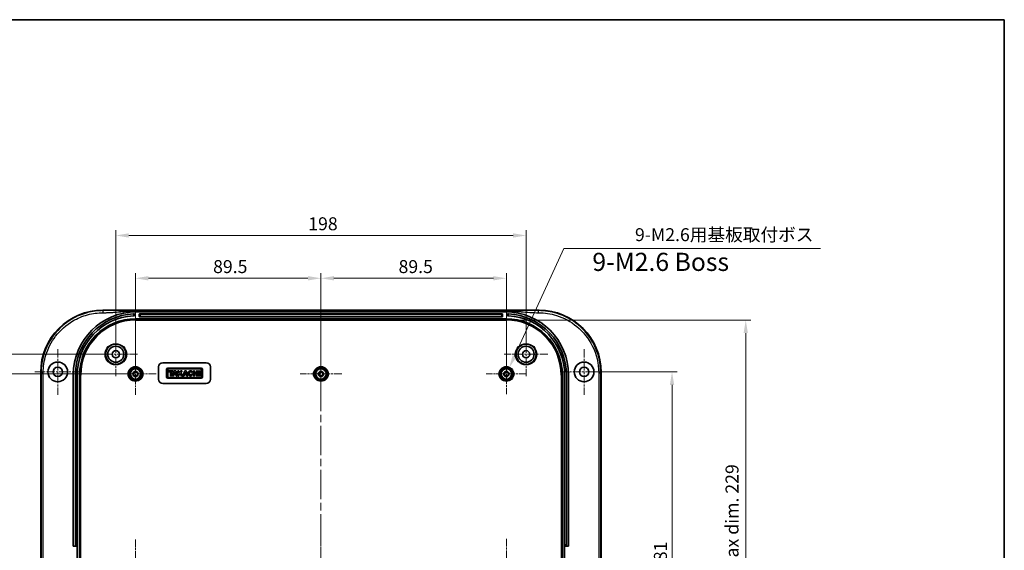
# Model space of a CAD drawing. Units: millimetres. Extents: x 36 to 5746, y 20 to 1004.
# Drawn here: x 4479 to 4954, y 748 to 1004 of the extents above; entities that cross this region are included whole.
import ezdxf

# ---------------------------------------------------------------- set-up
doc = ezdxf.new("R2010")
doc.units = ezdxf.units.MM
doc.header["$LTSCALE"] = 2.5
doc.linetypes.add('CHAIN', pattern=[0.3543, 0.2362, -0.0295, 0.0591, -0.0295])
doc.layers.get('Defpoints').update_dxf_attribs({"lineweight": 25})
for name, color, linetype, lineweight in [('Border (ISO)', 7, 'Continuous', 35), ('Center Mark (ISO)', 131, 'Continuous', 18), ('Centerline (ISO)', 131, 'Continuous', 18), ('Dimension (ISO)', 7, 'Continuous', 18), ('Symbol (ISO)', 7, 'Continuous', 18), ('Visible (ISO)', 7, 'Continuous', 35), ('Visible Narrow (ISO)', 7, 'Continuous', 25)]:
    doc.layers.add(name, color=color, linetype=linetype, lineweight=lineweight)
doc.styles.add('Note Text (TK)', font='txt')
doc.dimstyles.new('Default - Method 1b (TK)', dxfattribs={"dimscale": 2.5, "dimtxt": 2.5, "dimasz": 2.5, "dimexe": 1, "dimexo": 1.5, "dimgap": 1, "dimtad": 1, "dimtoh": 1, "dimrnd": 1e-08, "dimdsep": 46, "dimtxsty": 'Note Text (TK)', "dimcen": 0.09, "dimdle": 5, "dimclrd": 100, "dimclre": 100, "dimclrt": 7, "dimadec": 1, "dimazin": 1, "dimtfac": 1, "dimtmove": 0, "dimatfit": 3, "dimfxl": 1, "dimtolj": 1, "dimlwd": -1, "dimlwe": -1, "dimarcsym": 0})

# ---------------------------------------------------------------- blocks, each defined once
blk = doc.blocks.new('図面枠 tk図枠')
at = {"layer": 'Border (ISO)'}
for p, q in [((14.5, 289), (405.5, 289)), ((405.5, 289), (405.5, 8))]:
    blk.add_line(p, q, dxfattribs=at)
blk = doc.blocks.new('*D81')
at = {"layer": 'Defpoints', "color": 0}
for p in [(4534.45, 832.73), (4467.24, 743.23), (4534.45, 743.23)]:
    blk.add_point(p, dxfattribs=at)
at = {"layer": 'Dimension (ISO)', "color": 100}
for p, q in [((4530.7, 832.73), (4464.74, 832.73)), ((4467.24, 826.48), (4467.24, 749.48)), ((4530.7, 743.23), (4464.74, 743.23))]:
    blk.add_line(p, q, dxfattribs=at)
for points in [[(4466.2, 826.48), (4468.28, 826.48), (4467.24, 832.73)], [(4466.2, 749.48), (4468.28, 749.48), (4467.24, 743.23)]]:
    blk.add_solid(points, dxfattribs=at)
at = {"layer": 'Dimension (ISO)', "color": 7, "insert": (4461.61, 780.68), "char_height": 6.25, "attachment_point": 4, "rotation": 90, "style": 'Note Text (TK)'}
blk.add_mtext('\\A1;89.5', dxfattribs=at)
blk = doc.blocks.new('*D83')
at = {"layer": 'Defpoints', "color": 0}
for p in [(4524.95, 842.23), (4444.31, 644.23), (4524.95, 644.23)]:
    blk.add_point(p, dxfattribs=at)
at = {"layer": 'Dimension (ISO)', "color": 100}
for p, q in [((4521.2, 842.23), (4441.81, 842.23)), ((4444.31, 835.98), (4444.31, 650.48)), ((4521.2, 644.23), (4441.81, 644.23))]:
    blk.add_line(p, q, dxfattribs=at)
for points in [[(4443.27, 835.98), (4445.36, 835.98), (4444.31, 842.23)], [(4443.27, 650.48), (4445.36, 650.48), (4444.31, 644.23)]]:
    blk.add_solid(points, dxfattribs=at)
at = {"layer": 'Dimension (ISO)', "color": 7, "insert": (4438.69, 737.1), "char_height": 6.25, "attachment_point": 4, "rotation": 90, "style": 'Note Text (TK)'}
blk.add_mtext('\\A1;198', dxfattribs=at)
blk = doc.blocks.new('*D84')
at = {"layer": 'Defpoints', "color": 0}
for p in [(4623.95, 878.86), (4534.45, 832.73), (4623.95, 832.73)]:
    blk.add_point(p, dxfattribs=at)
at = {"layer": 'Dimension (ISO)', "color": 100}
for p, q in [((4534.45, 836.48), (4534.45, 881.36)), ((4623.95, 836.48), (4623.95, 881.36)), ((4540.7, 878.86), (4617.7, 878.86))]:
    blk.add_line(p, q, dxfattribs=at)
for points in [[(4540.7, 879.91), (4540.7, 877.82), (4534.45, 878.86)], [(4617.7, 879.91), (4617.7, 877.82), (4623.95, 878.86)]]:
    blk.add_solid(points, dxfattribs=at)
at = {"layer": 'Dimension (ISO)', "color": 7, "insert": (4571.91, 884.49), "char_height": 6.25, "attachment_point": 4, "style": 'Note Text (TK)'}
blk.add_mtext('\\A1;89.5', dxfattribs=at)
blk = doc.blocks.new('*D85')
at = {"layer": 'Defpoints', "color": 0}
for p in [(4713.45, 878.86), (4623.95, 832.73), (4713.45, 832.73)]:
    blk.add_point(p, dxfattribs=at)
at = {"layer": 'Dimension (ISO)', "color": 100}
for p, q in [((4623.95, 836.48), (4623.95, 881.36)), ((4713.45, 836.48), (4713.45, 881.36)), ((4630.2, 878.86), (4707.2, 878.86))]:
    blk.add_line(p, q, dxfattribs=at)
for points in [[(4630.2, 879.91), (4630.2, 877.82), (4623.95, 878.86)], [(4707.2, 879.91), (4707.2, 877.82), (4713.45, 878.86)]]:
    blk.add_solid(points, dxfattribs=at)
at = {"layer": 'Dimension (ISO)', "color": 7, "insert": (4661.41, 884.49), "char_height": 6.25, "attachment_point": 4, "style": 'Note Text (TK)'}
blk.add_mtext('\\A1;89.5', dxfattribs=at)
blk = doc.blocks.new('*D86')
at = {"layer": 'Defpoints', "color": 0}
for p in [(4722.95, 899.5), (4524.95, 842.23), (4722.95, 842.23)]:
    blk.add_point(p, dxfattribs=at)
at = {"layer": 'Dimension (ISO)', "color": 100}
for p, q in [((4524.95, 845.98), (4524.95, 902)), ((4531.2, 899.5), (4716.7, 899.5)), ((4722.95, 845.98), (4722.95, 902))]:
    blk.add_line(p, q, dxfattribs=at)
for points in [[(4531.2, 900.54), (4531.2, 898.46), (4524.95, 899.5)], [(4716.7, 900.54), (4716.7, 898.46), (4722.95, 899.5)]]:
    blk.add_solid(points, dxfattribs=at)
at = {"layer": 'Dimension (ISO)', "color": 7, "insert": (4617.83, 905.13), "char_height": 6.25, "attachment_point": 4, "style": 'Note Text (TK)'}
blk.add_mtext('\\A1;198', dxfattribs=at)
blk = doc.blocks.new('*D88')
at = {"layer": 'Defpoints', "color": 0}
for p in [(4713.35, 858.7), (4713.35, 627.75), (4828.97, 627.75)]:
    blk.add_point(p, dxfattribs=at)
at = {"layer": 'Dimension (ISO)', "color": 100}
for p, q in [((4717.1, 858.7), (4831.47, 858.7)), ((4828.97, 852.45), (4828.97, 634)), ((4717.1, 627.75), (4831.47, 627.75))]:
    blk.add_line(p, q, dxfattribs=at)
for points in [[(4827.93, 852.45), (4830.01, 852.45), (4828.97, 858.7)], [(4827.93, 634), (4830.01, 634), (4828.97, 627.75)]]:
    blk.add_solid(points, dxfattribs=at)
at = {"layer": 'Dimension (ISO)', "color": 7, "insert": (4822.35, 694.17), "char_height": 6.25, "attachment_point": 4, "rotation": 90, "style": 'Note Text (TK)'}
blk.add_mtext('\\A1; 有効寸法 / Max dim. 229', dxfattribs=at)
blk = doc.blocks.new('*D89')
at = {"layer": 'Defpoints', "color": 0}
for p in [(4714.81, 835.68), (4712.1, 829.77)]:
    blk.add_point(p, dxfattribs=at)
at = {"layer": 'Dimension (ISO)', "color": 100}
for p, q in [((4741.13, 893.17), (4717.41, 841.36)), ((4865.04, 893.17), (4741.13, 893.17)), ((4713.23, 832.73), (4713.68, 832.73)), ((4713.45, 832.5), (4713.45, 832.95))]:
    blk.add_line(p, q, dxfattribs=at)
blk.add_solid([(4716.46, 841.8), (4718.36, 840.93), (4714.81, 835.68)], dxfattribs=at)
at = {"layer": 'Dimension (ISO)', "color": 7, "insert": (4773.6, 899.89), "char_height": 6.25, "attachment_point": 4, "style": 'Note Text (TK)'}
blk.add_mtext('\\A1; 9-M2.6用基板取付ボス', dxfattribs=at)
blk = doc.blocks.new('*D102')
at = {"layer": 'Defpoints', "color": 0}
for p in [(4750.95, 833.73), (4750.95, 652.73), (4793.39, 652.73)]:
    blk.add_point(p, dxfattribs=at)
at = {"layer": 'Dimension (ISO)', "color": 100}
for p, q in [((4754.7, 833.73), (4795.89, 833.73)), ((4793.39, 827.48), (4793.39, 658.98)), ((4754.7, 652.73), (4795.89, 652.73))]:
    blk.add_line(p, q, dxfattribs=at)
for points in [[(4792.35, 827.48), (4794.44, 827.48), (4793.39, 833.73)], [(4792.35, 658.98), (4794.44, 658.98), (4793.39, 652.73)]]:
    blk.add_solid(points, dxfattribs=at)
at = {"layer": 'Dimension (ISO)', "color": 7, "insert": (4787.77, 737.74), "char_height": 6.25, "attachment_point": 4, "rotation": 90, "style": 'Note Text (TK)'}
blk.add_mtext('\\A1;181', dxfattribs=at)

msp = doc.modelspace()

# ---------------------------------------------------------------- linework, layer by layer
at = {"layer": 'Center Mark (ISO)', "linetype": 'CHAIN', "ltscale": 6.667144}
for p, q in [((4524.9532, 852.7266), (4524.9532, 831.7266)), ((4722.9532, 852.7266), (4722.9532, 831.7266)), ((4535.4532, 842.2266), (4514.4532, 842.2266)), ((4733.4532, 842.2266), (4712.4532, 842.2266))]:
    msp.add_line(p, q, dxfattribs=at)
at = {"layer": 'Center Mark (ISO)', "linetype": 'CHAIN', "ltscale": 6.984632}
for p, q in [((4496.9532, 844.7266), (4496.9532, 822.7266)), ((4750.9532, 844.7266), (4750.9532, 822.7266)), ((4507.9532, 833.7266), (4485.9532, 833.7266)), ((4761.9532, 833.7266), (4739.9532, 833.7266))]:
    msp.add_line(p, q, dxfattribs=at)
at = {"layer": 'Center Mark (ISO)', "linetype": 'CHAIN', "ltscale": 6.381405}
for p, q in [((4534.4532, 842.7766), (4534.4532, 822.6766)), ((4623.9532, 842.7766), (4623.9532, 822.6766)), ((4544.5032, 832.7266), (4524.4032, 832.7266)), ((4634.0032, 832.7266), (4613.9032, 832.7266)), ((4623.9532, 753.2766), (4623.9532, 733.1766)), ((4713.4532, 753.2766), (4713.4532, 733.1766))]:
    msp.add_line(p, q, dxfattribs=at)
at = {"layer": 'Center Mark (ISO)', "linetype": 'CHAIN', "ltscale": 6.189915}
for p, q in [((4713.4532, 842.475), (4713.4532, 822.9782)), ((4723.2016, 832.7266), (4703.7048, 832.7266)), ((4534.4532, 752.975), (4534.4532, 733.4782))]:
    msp.add_line(p, q, dxfattribs=at)
at = {"layer": 'Centerline (ISO)', "linetype": 'CHAIN', "ltscale": 23.990969}
msp.add_line((4623.9532, 871.4766), (4623.9532, 614.9766), dxfattribs=at)
at = {"layer": 'Visible (ISO)'}
for p, q in [((4518.681, 863.4766), (4729.2254, 863.4766)), ((4533.9532, 860.8091), (4533.9532, 861.7096)), ((4534.9532, 862.7266), (4712.9532, 862.7266)), ((4535.7346, 863.2266), (4712.1718, 863.2266)), ((4536.3032, 860.4266), (4536.3032, 861.6266)), ((4536.4032, 861.7266), (4711.5032, 861.7266)), ((4711.5032, 860.3266), (4536.4032, 860.3266)), ((4711.6032, 861.6266), (4711.6032, 860.4266)), ((4713.9532, 861.7096), (4713.9532, 860.8091)), ((4534.5532, 859.3266), (4713.3532, 859.3266)), ((4547.6052, 838.1416), (4568.6052, 838.1416)), ((4488.7032, 652.9544), (4488.7032, 833.4987)), ((4504.4532, 749.7266), (4504.4532, 832.2266)), ((4505.4532, 832.2266), (4505.4532, 750.4266)), ((4506.3532, 832.2266), (4506.3532, 750.4266)), ((4507.4532, 654.2266), (4507.4532, 832.2266)), ((4545.6052, 830.1416), (4545.6052, 836.1416)), ((4549.4532, 834.9115), (4549.4532, 831.3647)), ((4566.1185, 835.5496), (4550.0913, 835.5496)), ((4550.0913, 831.5873), (4550.0913, 834.6889)), ((4550.5852, 834.1769), (4550.5852, 833.7317)), ((4552.6519, 834.1769), (4550.5852, 834.1769)), ((4550.5852, 833.7317), (4551.346, 833.7317)), ((4550.633, 835.2305), (4565.5769, 835.2305)), ((4551.346, 833.7317), (4551.346, 831.9138)), ((4551.346, 831.9138), (4551.8802, 831.9138)), ((4551.8802, 833.7317), (4552.6519, 833.7317)), ((4551.8802, 831.9138), (4551.8802, 833.7317)), ((4553.1228, 834.1769), (4552.2809, 831.9138)), ((4552.2809, 831.9138), (4552.8273, 831.9138)), ((4552.6519, 833.7317), (4552.6519, 834.1769)), ((4552.8273, 831.9138), (4553.0095, 832.4037)), ((4553.0095, 832.4037), (4553.8864, 832.4037)), ((4553.8466, 834.1769), (4553.1228, 834.1769)), ((4553.1833, 832.8708), (4553.4767, 833.6597)), ((4553.7341, 832.8708), (4553.1833, 832.8708)), ((4553.4767, 833.6597), (4553.7341, 832.8708)), ((4554.5849, 831.9138), (4553.8466, 834.1769)), ((4553.8864, 832.4037), (4554.0463, 831.9138)), ((4554.0463, 831.9138), (4554.5849, 831.9138)), ((4554.9595, 834.1769), (4554.9595, 831.9138)), ((4555.4376, 834.1769), (4554.9595, 834.1769)), ((4554.9595, 831.9138), (4555.4376, 831.9138)), ((4555.4376, 833.216), (4555.4376, 834.1769)), ((4556.3456, 834.1769), (4555.4376, 833.216)), ((4555.4376, 832.5117), (4555.9234, 833.0258)), ((4555.4376, 831.9138), (4555.4376, 832.5117)), ((4555.9234, 833.0258), (4556.5855, 831.9138)), ((4556.2687, 833.3913), (4557.0111, 834.1769)), ((4557.1484, 831.9138), (4556.2687, 833.3913)), ((4557.0111, 834.1769), (4556.3456, 834.1769)), ((4556.5855, 831.9138), (4557.1484, 831.9138)), ((4558.1907, 834.1769), (4557.3488, 831.9138)), ((4557.3488, 831.9138), (4557.8951, 831.9138)), ((4557.8951, 831.9138), (4558.0774, 832.4037)), ((4558.0774, 832.4037), (4558.9543, 832.4037)), ((4558.9145, 834.1769), (4558.1907, 834.1769)), ((4558.2511, 832.8708), (4558.5446, 833.6597)), ((4558.8019, 832.8708), (4558.2511, 832.8708)), ((4558.5446, 833.6597), (4558.8019, 832.8708)), ((4559.6527, 831.9138), (4558.9145, 834.1769)), ((4558.9543, 832.4037), (4559.1141, 831.9138)), ((4559.1141, 831.9138), (4559.6527, 831.9138)), ((4561.5027, 833.4588), (4561.8891, 833.7667)), ((4562.0461, 832.5853), (4561.5743, 832.7896)), ((4562.4103, 834.1769), (4562.4103, 831.9138)), ((4562.8815, 834.1769), (4562.4103, 834.1769)), ((4562.4103, 831.9138), (4562.8815, 831.9138)), ((4562.8815, 833.2679), (4562.8815, 834.1769)), ((4563.9351, 833.2679), (4562.8815, 833.2679)), ((4562.8815, 832.8227), (4563.9351, 832.8227)), ((4562.8815, 831.9138), (4562.8815, 832.8227)), ((4564.4063, 834.1769), (4563.9351, 834.1769)), ((4563.9351, 834.1769), (4563.9351, 833.2679)), ((4563.9351, 832.8227), (4563.9351, 831.9138)), ((4563.9351, 831.9138), (4564.4063, 831.9138)), ((4564.4063, 831.9138), (4564.4063, 834.1769)), ((4564.9109, 834.1769), (4564.9109, 831.9138)), ((4565.3858, 834.1769), (4564.9109, 834.1769)), ((4564.9109, 831.9138), (4565.3858, 831.9138)), ((4565.3858, 831.9138), (4565.3858, 834.1769)), ((4566.1185, 834.6889), (4566.1185, 831.5873)), ((4566.7567, 831.3647), (4566.7567, 834.9115)), ((4570.6052, 836.1416), (4570.6052, 830.1416)), ((4740.4532, 832.2266), (4740.4532, 654.2266)), ((4741.5532, 750.4266), (4741.5532, 832.2266)), ((4742.4532, 750.4266), (4742.4532, 832.2266)), ((4743.4532, 832.2266), (4743.4532, 749.7266)), ((4759.2032, 833.4987), (4759.2032, 652.9544)), ((4568.6052, 828.1416), (4547.6052, 828.1416)), ((4550.0913, 830.7266), (4566.1185, 830.7266)), ((4565.5769, 831.0456), (4550.633, 831.0456)), ((4505.4532, 749.7266), (4504.4532, 749.7266)), ((4505.4532, 749.7266), (4505.4532, 750.4266)), ((4505.4532, 749.7266), (4506.3532, 749.7266)), ((4506.3532, 750.4266), (4506.3532, 749.7266)), ((4506.3532, 749.7266), (4506.3532, 736.7266)), ((4741.5532, 749.7266), (4741.5532, 750.4266)), ((4741.5532, 749.7266), (4742.4532, 749.7266)), ((4741.5532, 736.7266), (4741.5532, 749.7266)), ((4742.4532, 750.4266), (4742.4532, 749.7266)), ((4743.4532, 749.7266), (4742.4532, 749.7266))]:
    msp.add_line(p, q, dxfattribs=at)
for centre, radius in [((4524.9532, 842.2266), 4.8548), ((4524.9532, 842.2266), 3.8495), ((4722.9532, 842.2266), 4.8548), ((4722.9532, 842.2266), 3.8495), ((4524.9532, 842.2266), 1.75), ((4722.9532, 842.2266), 1.75), ((4496.9532, 833.7266), 4.75), ((4750.9532, 833.7266), 4.75), ((4496.9532, 833.7266), 2.25), ((4534.4532, 832.7266), 2.5), ((4534.4532, 832.7266), 1.3), ((4534.4532, 832.7266), 0.9984), ((4534.4532, 832.7266), 0.9686), ((4623.9532, 832.7266), 2.5), ((4623.9532, 832.7266), 1.3), ((4623.9532, 832.7266), 0.9984), ((4623.9532, 832.7266), 0.9686), ((4713.4532, 832.7266), 2.5), ((4713.4532, 832.7266), 1.3), ((4713.4532, 832.7266), 0.9984), ((4713.4532, 832.7266), 0.9686), ((4750.9532, 833.7266), 2.25)]:
    msp.add_circle(centre, radius, dxfattribs=at)
for centre, radius, start, end in [((4534.9532, 832.2266), 30.5, 90, 180), ((4534.9532, 832.2266), 29.5, 92.914602, 180), ((4534.9532, 832.2266), 28.6, 93.006403, 180), ((4536.4032, 861.6266), 0.1, 90, 180), ((4536.4032, 860.4266), 0.1, 180, 270), ((4711.5032, 861.6266), 0.1, 0, 90), ((4711.5032, 860.4266), 0.1, 270, 0), ((4712.9532, 832.2266), 30.5, 0, 90), ((4712.9532, 832.2266), 29.5, 0, 87.085398), ((4712.9532, 832.2266), 28.6, 0, 86.993597), ((4534.5532, 832.2266), 27.1, 90, 180), ((4713.3532, 832.2266), 27.1, 0, 90), ((4547.6052, 836.1416), 2, 90, 180), ((4568.6052, 836.1416), 2, 0, 90), ((4550.0913, 834.9115), 0.6381, 90, 180), ((4550.633, 834.6889), 0.5417, 90, 180), ((4550.633, 831.5873), 0.5417, 180, 270), ((4560.9839, 833.0453), 1.1575, 38.550541, 336.582018), ((4565.5769, 834.6889), 0.5417, 0, 90), ((4565.5769, 831.5873), 0.5417, 270, 0), ((4566.1185, 834.9115), 0.6381, 0, 90), ((4547.6052, 830.1416), 2, 180, 270), ((4550.0913, 831.3647), 0.6381, 180, 270), ((4566.1185, 831.3647), 0.6381, 270, 0), ((4568.6052, 830.1416), 2, 270, 0)]:
    msp.add_arc(centre, radius, start, end, dxfattribs=at)
for centre, major_axis, ratio, start_param, end_param in [((4518.7254, 833.4544), (-21.2446, 21.2446), 0.99852398, 5.4985257, 7.06784492), ((4729.181, 833.4544), (21.2446, 21.2446), 0.99852398, 5.4985257, 7.06784492), ((4560.9839, 833.0453), (0, 0.7272), 0.86734694, 5.31716345, 10.63622707)]:
    msp.add_ellipse(centre, major_axis=major_axis, ratio=ratio, start_param=start_param, end_param=end_param, dxfattribs=at)
for points, knots in [([(4533.9532, 861.7096), (4533.9532, 861.7096), (4533.9407, 861.7092), (4533.8897, 861.7074), (4533.8512, 861.706), (4533.7624, 861.7026), (4533.7062, 861.7003), (4533.5829, 861.6948), (4533.516, 861.6916), (4533.4532, 861.6884)], [0, 0, 0, 0, 0.0188328166, 0.0188328166, 0.0376656332, 0.0376656332, 0.0565197094, 0.0565197094, 0.0753737855, 0.0753737855, 0.0753737855, 0.0753737855]), ([(4533.4532, 860.7872), (4533.516, 860.7905), (4533.5829, 860.7938), (4533.7062, 860.7994), (4533.7624, 860.8018), (4533.8512, 860.8054), (4533.8897, 860.8068), (4533.9407, 860.8087), (4533.9532, 860.8091), (4533.9532, 860.8091)], [0.0754057459, 0.0754057459, 0.0754057459, 0.0754057459, 0.0942610862, 0.0942610862, 0.1131164265, 0.1131164265, 0.1319491459, 0.1319491459, 0.1507818653, 0.1507818653, 0.1507818653, 0.1507818653]), ([(4714.4532, 861.6884), (4714.3904, 861.6916), (4714.3235, 861.6948), (4714.2003, 861.7003), (4714.144, 861.7026), (4714.0552, 861.706), (4714.0168, 861.7074), (4713.9658, 861.7092), (4713.9532, 861.7096), (4713.9532, 861.7096)], [0.0754016251, 0.0754016251, 0.0754016251, 0.0754016251, 0.0942557012, 0.0942557012, 0.1131097773, 0.1131097773, 0.131942594, 0.131942594, 0.1507754106, 0.1507754106, 0.1507754106, 0.1507754106]), ([(4713.9532, 860.8091), (4713.9532, 860.8091), (4713.9658, 860.8087), (4714.0168, 860.8068), (4714.0553, 860.8054), (4714.1441, 860.8018), (4714.2003, 860.7994), (4714.3235, 860.7938), (4714.3905, 860.7905), (4714.4532, 860.7872)], [0.1507818653, 0.1507818653, 0.1507818653, 0.1507818653, 0.16961911, 0.16961911, 0.1884563546, 0.1884563546, 0.2073071698, 0.2073071698, 0.2261579849, 0.2261579849, 0.2261579849, 0.2261579849])]:
    msp.add_open_spline(points, degree=3, knots=knots, dxfattribs=at)
at = {"layer": 'Visible Narrow (ISO)'}
for p, q in [((4518.8941, 863.2636), (4518.681, 863.4766)), ((4533.4532, 861.6884), (4533.4532, 860.7872)), ((4536.8032, 861.7266), (4536.8032, 861.6301)), ((4536.8032, 861.6301), (4711.1032, 861.6301)), ((4536.8032, 860.4301), (4536.8032, 861.6301)), ((4536.8032, 860.4301), (4536.8032, 860.3266)), ((4711.1032, 860.4301), (4536.8032, 860.4301)), ((4711.1032, 861.7266), (4711.1032, 861.6301)), ((4711.1032, 861.6301), (4711.1032, 860.4301)), ((4711.1032, 860.4301), (4711.1032, 860.3266)), ((4714.4532, 860.7872), (4714.4532, 861.6884)), ((4729.2254, 863.4766), (4729.0124, 863.2636)), ((4534.5532, 859.3266), (4534.5532, 859.2037)), ((4534.5532, 859.2037), (4534.5532, 858.7041)), ((4713.3532, 859.2037), (4534.5532, 859.2037)), ((4534.5532, 858.7041), (4713.3532, 858.7041)), ((4713.3532, 859.3266), (4713.3532, 859.2037)), ((4713.3532, 859.2037), (4713.3532, 858.7041)), ((4488.7032, 833.4987), (4488.9162, 833.2857)), ((4507.4532, 832.2266), (4507.576, 832.2266)), ((4507.576, 832.2266), (4508.0757, 832.2266)), ((4507.576, 832.2266), (4507.576, 654.2266)), ((4508.0757, 654.2266), (4508.0757, 832.2266)), ((4740.3304, 832.2266), (4739.8307, 832.2266)), ((4739.8307, 832.2266), (4739.8307, 654.2266)), ((4740.4532, 832.2266), (4740.3304, 832.2266)), ((4740.3304, 654.2266), (4740.3304, 832.2266)), ((4758.9902, 833.2857), (4759.2032, 833.4987)), ((4506.3532, 750.4266), (4505.4532, 750.4266)), ((4742.4532, 750.4266), (4741.5532, 750.4266))]:
    msp.add_line(p, q, dxfattribs=at)
for centre, radius in [((4524.9532, 842.2266), 5.1872), ((4524.9532, 842.2266), 4.8872), ((4722.9532, 842.2266), 5.1872), ((4722.9532, 842.2266), 4.8872), ((4534.4532, 832.7266), 3.5994), ((4623.9532, 832.7266), 3.5994), ((4713.4532, 832.7266), 3.5994), ((4534.4532, 832.7266), 3.2494), ((4534.4532, 832.7266), 3.2491), ((4534.4532, 832.7266), 2.8991), ((4534.4532, 832.7266), 2.8783), ((4534.4532, 832.7266), 2.5283), ((4623.9532, 832.7266), 3.2494), ((4623.9532, 832.7266), 3.2491), ((4623.9532, 832.7266), 2.8991), ((4623.9532, 832.7266), 2.8783), ((4623.9532, 832.7266), 2.5283), ((4713.4532, 832.7266), 3.2494), ((4713.4532, 832.7266), 3.2491), ((4713.4532, 832.7266), 2.8991), ((4713.4532, 832.7266), 2.8783), ((4713.4532, 832.7266), 2.5283)]:
    msp.add_circle(centre, radius, dxfattribs=at)
for centre, radius, start, end in [((4534.5532, 832.2266), 26.9772, 90, 180), ((4534.5532, 832.2266), 26.4775, 90, 180), ((4713.3532, 832.2266), 26.9772, 0, 90), ((4713.3532, 832.2266), 26.4775, 0, 90)]:
    msp.add_arc(centre, radius, start, end, dxfattribs=at)
for centre, major_axis, start_param, end_param in [((4536.8032, 861.6266), (0.5, 0), 1.57079633, 3.14159265), ((4536.8032, 860.4266), (-0.5, 0), 4.71238898, 6.28318531), ((4711.1032, 861.6266), (0.5, 0), 0, 1.57079633), ((4711.1032, 860.4266), (-0.5, 0), 3.14159265, 4.71238898)]:
    msp.add_ellipse(centre, major_axis=major_axis, ratio=0.0069799, start_param=start_param, end_param=end_param, dxfattribs=at)
for points, knots in [([(4518.8941, 863.2636), (4516.2504, 863.2634), (4513.6046, 862.9117), (4508.4878, 861.526), (4506.0152, 860.4883), (4500.3989, 857.1943), (4497.4562, 854.5959), (4492.955, 848.7297), (4491.3034, 845.5359), (4489.3695, 839.2853), (4488.9164, 836.2878), (4488.9162, 833.2857)], [-28.8006775, -28.8006775, -28.8006775, -28.8006775, -28.03425609, -28.03425609, -27.26413265, -27.26413265, -26.14734022, -26.14734022, -25.12113275, -25.12113275, -24.25168916, -24.25168916, -24.25168916, -24.25168916]), ([(4489.9155, 833.2857), (4489.9155, 836.1879), (4490.3534, 839.0856), (4492.2226, 845.1281), (4493.8191, 848.2154), (4498.1702, 853.8861), (4501.0148, 856.398), (4506.4441, 859.582), (4508.8342, 860.5851), (4513.7807, 861.9244), (4516.3384, 862.2643), (4518.8941, 862.2643)], [24.25168916, 24.25168916, 24.25168916, 24.25168916, 25.12113275, 25.12113275, 26.14734022, 26.14734022, 27.26413265, 27.26413265, 28.03425609, 28.03425609, 28.8006775, 28.8006775, 28.8006775, 28.8006775]), ([(4535.7346, 863.2266), (4534.8062, 863.2266), (4533.8785, 863.2276), (4532.0262, 863.231), (4531.1021, 863.2333), (4529.3783, 863.2384), (4528.5783, 863.241), (4527.1632, 863.2456), (4526.548, 863.2477), (4525.466, 863.2512), (4524.9993, 863.2526), (4524.1728, 863.2551), (4523.8131, 863.2561), (4523.1488, 863.2578), (4522.8442, 863.2585), (4522.3419, 863.2596), (4522.1442, 863.2601), (4521.7205, 863.2609), (4521.4945, 863.2613), (4521.1139, 863.2619), (4520.9594, 863.2621), (4520.647, 863.2625), (4520.4892, 863.2627), (4520.2113, 863.263), (4520.0912, 863.2631), (4519.876, 863.2632), (4519.7808, 863.2633), (4519.6125, 863.2634), (4519.5393, 863.2634), (4519.4097, 863.2635), (4519.3534, 863.2635), (4519.2538, 863.2635), (4519.2104, 863.2635), (4519.1338, 863.2635), (4519.1005, 863.2636), (4519.0415, 863.2636), (4519.0159, 863.2636), (4518.9705, 863.2636), (4518.9508, 863.2636), (4518.931, 863.2636), (4518.9187, 863.2636), (4518.9064, 863.2636), (4518.8941, 863.2636)], [-30.49155847, -30.49155847, -30.49155847, -30.49155847, -30.21310853, -30.21310853, -29.93465359, -29.93465359, -29.69286778, -29.69286778, -29.50687869, -29.50687869, -29.36590868, -29.36590868, -29.25742287, -29.25742287, -29.16567285, -29.16567285, -29.10619003, -29.10619003, -29.03824577, -29.03824577, -28.99182494, -28.99182494, -28.94442866, -28.94442866, -28.90838168, -28.90838168, -28.87982983, -28.87982983, -28.85786687, -28.85786687, -28.84097228, -28.84097228, -28.82797644, -28.82797644, -28.81797965, -28.81797965, -28.8102898, -28.8102898, -28.80437454, -28.80437454, -28.80437454, -28.8006775, -28.8006775, -28.8006775, -28.8006775]), ([(4518.8941, 862.2643), (4518.9064, 862.2643), (4518.9187, 862.2643), (4518.931, 862.2643), (4518.9508, 862.2643), (4518.9705, 862.2643), (4519.0159, 862.2644), (4519.0415, 862.2644), (4519.1005, 862.2646), (4519.1338, 862.2647), (4519.2104, 862.2651), (4519.2538, 862.2653), (4519.3534, 862.266), (4519.4097, 862.2666), (4519.5393, 862.2679), (4519.6125, 862.2688), (4519.7808, 862.2713), (4519.876, 862.2729), (4520.0912, 862.2772), (4520.2113, 862.28), (4520.4892, 862.2872), (4520.647, 862.292), (4520.9594, 862.3025), (4521.1139, 862.3083), (4521.4945, 862.3239), (4521.7205, 862.3343), (4522.1442, 862.3556), (4522.3419, 862.3664), (4522.8442, 862.3954), (4523.1488, 862.4146), (4523.8131, 862.4595), (4524.1728, 862.4856), (4524.9993, 862.5488), (4525.466, 862.5868), (4526.548, 862.6774), (4527.1632, 862.7309), (4528.5783, 862.8526), (4529.3783, 862.9203), (4531.1021, 863.0515), (4532.0262, 863.1128), (4533.8785, 863.2004), (4534.8062, 863.2266), (4535.7346, 863.2266)], [28.8006775, 28.8006775, 28.8006775, 28.8006775, 28.80437454, 28.80437454, 28.80437454, 28.8102898, 28.8102898, 28.81797965, 28.81797965, 28.82797644, 28.82797644, 28.84097228, 28.84097228, 28.85786687, 28.85786687, 28.87982983, 28.87982983, 28.90838168, 28.90838168, 28.94442866, 28.94442866, 28.99182494, 28.99182494, 29.03824577, 29.03824577, 29.10619003, 29.10619003, 29.16567285, 29.16567285, 29.25742287, 29.25742287, 29.36590868, 29.36590868, 29.50687869, 29.50687869, 29.69286778, 29.69286778, 29.93465359, 29.93465359, 30.21310853, 30.21310853, 30.49155847, 30.49155847, 30.49155847, 30.49155847]), ([(4729.0124, 863.2636), (4729, 863.2636), (4728.9877, 863.2636), (4728.9754, 863.2636), (4727.5751, 863.2636), (4726.1765, 863.2613), (4723.3767, 863.2544), (4721.975, 863.2497), (4720.5736, 863.2451), (4719.1783, 863.2404), (4717.7827, 863.2358), (4714.983, 863.2289), (4713.5782, 863.2266), (4712.1718, 863.2266)], [-1.69088096, -1.69088096, -1.69088096, -1.69088096, -1.68718393, -1.68718393, -1.68718393, -1.26723646, -1.26723646, -0.84359196, -0.84359196, -0.84359196, -0.42179598, -0.42179598, 0, 0, 0, 0]), ([(4712.1718, 863.2266), (4713.5782, 863.2266), (4714.983, 863.1664), (4717.7827, 862.986), (4719.1783, 862.8657), (4720.5736, 862.7454), (4721.975, 862.6246), (4723.3767, 862.5038), (4726.1765, 862.3239), (4727.5751, 862.2643), (4728.9754, 862.2643), (4728.9877, 862.2643), (4729, 862.2643), (4729.0124, 862.2643)], [0, 0, 0, 0, 0.42179598, 0.42179598, 0.84359196, 0.84359196, 0.84359196, 1.26723646, 1.26723646, 1.68718393, 1.68718393, 1.68718393, 1.69088096, 1.69088096, 1.69088096, 1.69088096]), ([(4758.9902, 833.2857), (4758.99, 837.9579), (4757.8813, 842.6198), (4753.9258, 850.4639), (4751.3067, 853.7491), (4745.1267, 858.8678), (4741.6218, 860.7641), (4735.0184, 862.8092), (4732.0144, 863.2634), (4729.0124, 863.2636)], [-6.2398693, -6.2398693, -6.2398693, -6.2398693, -4.88671886, -4.88671886, -3.69432247, -3.69432247, -2.56122714, -2.56122714, -1.69088096, -1.69088096, -1.69088096, -1.69088096]), ([(4729.0124, 862.2643), (4731.9145, 862.2643), (4734.8185, 861.8254), (4741.2019, 859.8486), (4744.5901, 858.0156), (4750.5641, 853.0676), (4753.0959, 849.8918), (4756.9194, 842.309), (4757.9909, 837.8024), (4757.9909, 833.2857)], [1.69088096, 1.69088096, 1.69088096, 1.69088096, 2.56122714, 2.56122714, 3.69432247, 3.69432247, 4.88671886, 4.88671886, 6.2398693, 6.2398693, 6.2398693, 6.2398693]), ([(4488.9162, 833.2857), (4488.9162, 826.267), (4488.9162, 819.2654), (4488.9162, 799.2462), (4488.9162, 786.241), (4488.9162, 763.2323), (4488.9162, 753.2288), (4488.9162, 728.2233), (4488.9162, 713.2219), (4488.9162, 688.2112), (4488.9162, 678.2173), (4488.9162, 663.1912), (4488.9162, 658.1879), (4488.9162, 653.1674)], [-24.25168915, -24.25168915, -24.25168915, -24.25168915, -22.14895579, -22.14895579, -18.24651809, -18.24651809, -15.24577923, -15.24577923, -10.74467107, -10.74467107, -7.7439326, -7.7439326, -6.2398693, -6.2398693, -6.2398693, -6.2398693]), ([(4489.9155, 653.1674), (4489.9155, 658.1879), (4489.9155, 663.1912), (4489.9155, 678.2173), (4489.9155, 688.2112), (4489.9155, 713.2219), (4489.9155, 728.2233), (4489.9155, 753.2288), (4489.9155, 763.2323), (4489.9155, 786.241), (4489.9155, 799.2462), (4489.9155, 819.2654), (4489.9155, 826.267), (4489.9155, 833.2857)], [6.2398693, 6.2398693, 6.2398693, 6.2398693, 7.7439326, 7.7439326, 10.74467107, 10.74467107, 15.24577923, 15.24577923, 18.24651809, 18.24651809, 22.14895579, 22.14895579, 24.25168915, 24.25168915, 24.25168915, 24.25168915]), ([(4757.9909, 833.2857), (4757.9909, 828.2653), (4757.9909, 823.2619), (4757.9909, 808.2359), (4757.9909, 798.2419), (4757.9909, 773.2312), (4757.9909, 758.2298), (4757.9909, 733.2244), (4757.9909, 723.2208), (4757.9909, 700.2121), (4757.9909, 687.207), (4757.9909, 667.1878), (4757.9909, 660.1862), (4757.9909, 653.1674)], [6.2398693, 6.2398693, 6.2398693, 6.2398693, 7.7439326, 7.7439326, 10.74467107, 10.74467107, 15.24577923, 15.24577923, 18.24651809, 18.24651809, 22.14895579, 22.14895579, 24.25168915, 24.25168915, 24.25168915, 24.25168915]), ([(4758.9902, 653.1674), (4758.9902, 660.1862), (4758.9902, 667.1878), (4758.9902, 687.207), (4758.9902, 700.2121), (4758.9902, 723.2208), (4758.9902, 733.2244), (4758.9902, 758.2298), (4758.9902, 773.2312), (4758.9902, 798.2419), (4758.9902, 808.2359), (4758.9902, 823.2619), (4758.9902, 828.2653), (4758.9902, 833.2857)], [-24.25168915, -24.25168915, -24.25168915, -24.25168915, -22.14895579, -22.14895579, -18.24651809, -18.24651809, -15.24577923, -15.24577923, -10.74467107, -10.74467107, -7.7439326, -7.7439326, -6.2398693, -6.2398693, -6.2398693, -6.2398693])]:
    msp.add_open_spline(points, degree=3, knots=knots, dxfattribs=at)
for points in [[(4518.8941, 862.2643), (4518.8941, 862.8324), (4518.8941, 863.2417), (4518.8941, 863.2636)], [(4729.0124, 862.2643), (4729.0124, 862.8324), (4729.0124, 863.2417), (4729.0124, 863.2636)], [(4489.9155, 833.2857), (4489.3474, 833.2857), (4488.9381, 833.2857), (4488.9162, 833.2857)], [(4757.9909, 833.2857), (4758.559, 833.2857), (4758.9684, 833.2857), (4758.9902, 833.2857)]]:
    msp.add_rational_spline(points, [1, 0.813711222107, 0.813711222107, 1], degree=3, dxfattribs=at)

# ---------------------------------------------------------------- block references
at = {"xscale": 3.5, "yscale": 3.5, "zscale": 3.5}
msp.add_blockref('図面枠 tk図枠', (3534.5, -8), dxfattribs=at)

# ---------------------------------------------------------------- texts
at = {"layer": 'Symbol (ISO)', "color": 7, "insert": (4754.9429, 885.6355), "char_height": 8.75, "width": 69.641814, "attachment_point": 4, "line_spacing_factor": 1.5, "style": 'Note Text (TK)'}
msp.add_mtext('{9-M2.6 Boss}', dxfattribs=at)

# ---------------------------------------------------------------- dimensions: what is measured, and where the dimension line sits
at = {"layer": 'Dimension (ISO)', "color": 100}
for base, p1, p2, angle, picture, middle in [((4722.9532, 899.5006), (4524.9532, 842.2266), (4722.9532, 842.2266), 180, '*D86', (4623.9532, 899.5006)), ((4623.9532, 878.8633), (4534.4532, 832.7266), (4623.9532, 832.7266), 180, '*D84', (4579.2032, 878.8633)), ((4713.4532, 878.8633), (4623.9532, 832.7266), (4713.4532, 832.7266), 180, '*D85', (4668.7032, 878.8633)), ((4444.3139, 644.2266), (4524.9532, 842.2266), (4524.9532, 644.2266), 90, '*D83', (4444.3139, 743.2266)), ((4467.2377, 743.2266), (4534.4532, 832.7266), (4534.4532, 743.2266), 90, '*D81', (4467.2377, 787.9766)), ((4793.3947, 652.7266), (4750.9532, 833.7266), (4750.9532, 652.7266), 90, '*D102', (4793.3947, 743.2266))]:
    dim = msp.add_linear_dim(base=base, p1=p1, p2=p2, angle=angle, dimstyle='Default - Method 1b (TK)', override={"dimtoh": 0, "dimdec": 2, "dimtp": 0, "dimtm": 0, "dimtdec": 2, "dimtofl": 0, "dimatfit": 1}, dxfattribs=at)
    dim.commit()
    dim.dimension.update_dxf_attribs({"geometry": picture, "text_midpoint": middle, "dimtype": 160})
dim = msp.add_diameter_dim_2p(p1=(4712.1003, 829.7723), p2=(4714.8061, 835.6809), text=' 9-M2.6用基板取付ボス', dimstyle='Default - Method 1b (TK)', override={"dimtih": 1, "dimdec": 2, "dimlfac": 1, "dimtp": 0, "dimtm": 0, "dimtdec": 2, "dimtofl": 0}, dxfattribs=at)
dim.commit()
dim.dimension.update_dxf_attribs({"geometry": '*D89', "text_midpoint": (4819.3233, 893.1659), "dimtype": 163})
dim = msp.add_linear_dim(base=(4828.9691, 627.7491), p1=(4713.3532, 858.7041), p2=(4713.3532, 627.7491), angle=270, text=' 有効寸法 / Max dim. 229', dimstyle='Default - Method 1b (TK)', override={"dimtoh": 0, "dimdec": 2, "dimtp": 0, "dimtm": 0, "dimtdec": 2, "dimtofl": 0, "dimatfit": 1}, dxfattribs=at)
dim.commit()
dim.dimension.update_dxf_attribs({"geometry": '*D88', "text_midpoint": (4828.9691, 743.2266), "dimtype": 160})

doc.saveas('drawing.dxf')
